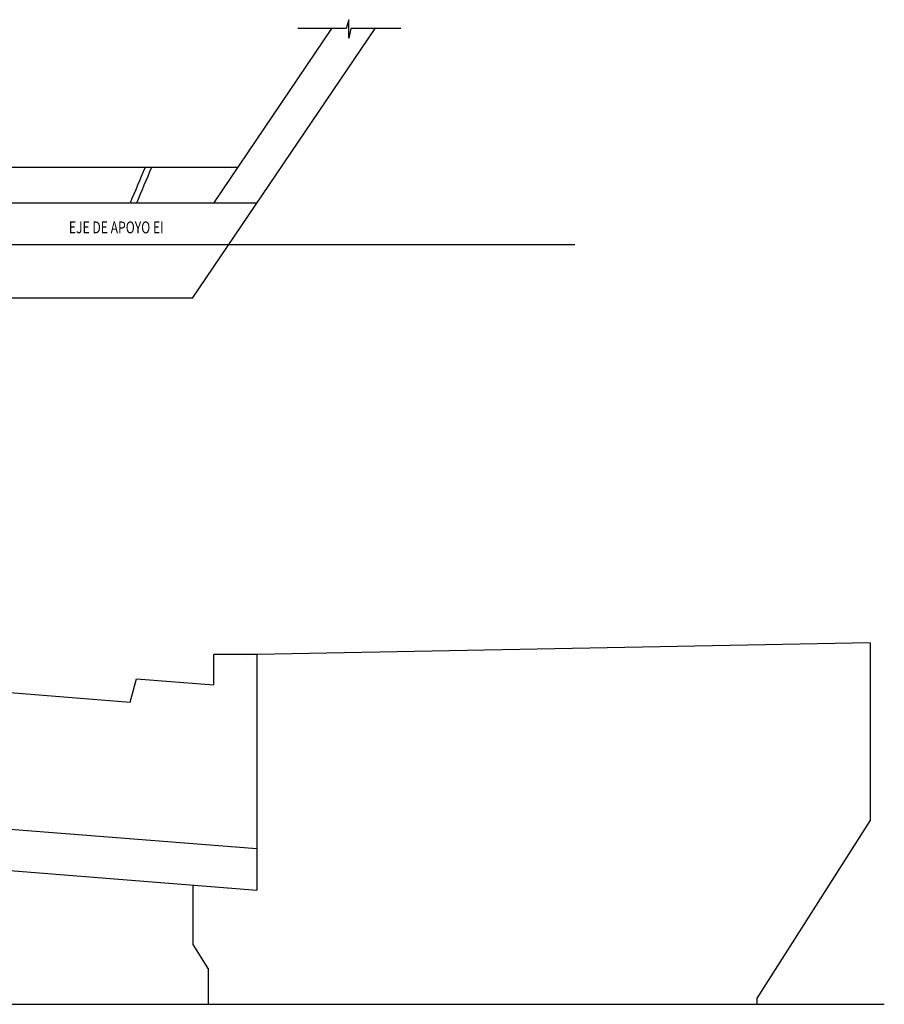
# Model space of a CAD drawing. Units: millimetres. Extents: x 25 to 189, y 10 to 77.
# Drawn here: x 128 to 135, y 21 to 29 of the extents above; entities that cross this region are included whole.
import ezdxf

# ---------------------------------------------------------------- set-up
doc = ezdxf.new("R2010")
doc.units = ezdxf.units.MM
doc.header["$LTSCALE"] = 20
doc.header["$MEASUREMENT"] = 0
doc.linetypes.add('CENTER', pattern=[2, 1.25, -0.25, 0.25, -0.25])
doc.linetypes.add('CENTER2', pattern=[1.125, 0.75, -0.125, 0.125, -0.125])
doc.layers.get('0').update_dxf_attribs({"linetype": 'CONTINUOUS'})
for name, color, linetype in [('21', 3, 'CONTINUOUS'), ('21E', 3, 'CENTER'), ('23', 2, 'CONTINUOUS'), ('2C', 3, 'CONTINUOUS'), ('Estribo', 7, 'CONTINUOUS'), ('X-TEXT', 7, 'CONTINUOUS')]:
    doc.layers.add(name, color=color, linetype=linetype)
doc.styles.add('ROMANS', font='ROMANS', dxfattribs={"height": 2.3})
doc.styles.add('TEGEPSA 100', font='romans.shx')
doc.dimstyles.new('ESTANDAR  100', dxfattribs={"dimscale": 0.5, "dimtxt": 0.27, "dimasz": 0.18, "dimexe": 0.18, "dimexo": 0.0625, "dimgap": 0.1, "dimtad": 1, "dimdec": 0, "dimlfac": 1000, "dimzin": 0, "dimdsep": 46, "dimtxsty": 'TEGEPSA 100', "dimblk": 'ARCHTICK', "dimcen": 0.09, "dimdle": 0.2, "dimclrd": 3, "dimclre": 3, "dimclrt": 7, "dimazin": 0, "dimtfac": 1, "dimtdec": 0, "dimtmove": 2, "dimatfit": 3, "dimfxl": 0.18, "dimtolj": 1, "dimtzin": 0, "dimarcsym": 0})

# ---------------------------------------------------------------- blocks, each defined once
blk = doc.blocks.new('_ArchTick')
at = {"color": 0, "const_width": 0.15}
blk.add_lwpolyline([(-0.5, -0.5), (0.5, 0.5)], dxfattribs=at)
blk = doc.blocks.new('*D161')
at = {"layer": '2C', "color": 3, "lineweight": -2}
blk.add_arc((121.9435, 27.3234), 4.9852, 180, 185, dxfattribs=at)
at = {"layer": '2C', "color": 3, "lineweight": -2, "xscale": 0.045, "yscale": 0.045, "zscale": 0.045}
for p, rotation in [((116.9583, 27.3234), 90), ((116.9773, 26.8889), 275.0000000049933)]:
    blk.add_blockref('_ArchTick', p, dxfattribs=dict(at, rotation=rotation))
at = {"layer": '2C', "color": 7, "insert": (117.0217, 27.1085), "char_height": 0.0675, "attachment_point": 5, "rotation": 272.5, "style": 'TEGEPSA 100'}
blk.add_mtext('\\A1;5.00°', dxfattribs=at)

msp = doc.modelspace()

# ---------------------------------------------------------------- hatches: boundary and pattern name
at = {"layer": 'Estribo'}
h = msp.add_hatch(dxfattribs=at)
h.set_pattern_fill('AR-SAND', color=8, scale=0.5, style=0)
h.set_pattern_definition([(37.5, (-767833.6368, -8561794.5988), (-0.031496679055, 0.96341188451), [0, -0.76, 0, -0.85, 0, -0.8125]), (7.5, (-767833.6368, -8561794.5988), (0.88488835263, 1.41107303261), [0, -0.41, 0, -0.685, 0, -0.2625]), (327.5, (-767834.2518, -8561794.5988), (1.557070930876, 0.00282952677), [0, -0.25, 0, -0.9, 0, -1.175]), (317.5, (-767834.2518, -8561794.5988), (1.50306330229, 0.43883778247), [0, -0.125, 0, -0.59, 0, -0.675])])
h.paths.add_polyline_path([(129.9829, 23.8712), (129.6207, 23.8712), (129.6207, 23.3998), (129.9829, 23.3712)])

# ---------------------------------------------------------------- linework, layer by layer
at = {"layer": '21'}
msp.add_lwpolyline([(130.9897, 29.1443), (130.5702, 29.1443), (130.5527, 29.0621), (130.5527, 29.2185), (130.5302, 29.1443), (130.1241, 29.1443)], dxfattribs=at)
at = {"layer": '21E', "color": 8, "linetype": 'CENTER2'}
msp.add_line((132.4562, 27.3234), (116.0503, 27.3234), dxfattribs=at)
at = {"layer": '23', "ltscale": 0.0375}
for p, q in [((129.2378, 26.8734), (130.7735, 29.1443)), ((129.4166, 27.6734), (130.4113, 29.1443)), ((129.6195, 27.9734), (117.4274, 27.9734)), ((129.7788, 27.6734), (117.1274, 27.6734)), ((129.2378, 26.8734), (117.1274, 26.8734))]:
    msp.add_line(p, q, dxfattribs=at)
at = {"layer": '23'}
for p, q in [((127.4145, 22.4235), (129.78, 22.2372)), ((116.1267, 20.9252), (135.0607, 20.9252))]:
    msp.add_line(p, q, dxfattribs=at)
at = {"layer": '23', "ltscale": 0.0375}
for radius, start, end in [(18.7, 156.76539, 157.76212), (18.65, 156.69971, 157.6993)]:
    msp.add_arc((146.0214, 20.5964), radius, start, end, dxfattribs=at)
at = {"layer": 'Estribo', "color": 8}
for p, q in [((118.4141, 24.2824), (128.7123, 23.4713)), ((134.9414, 23.9712), (129.78, 23.8712)), ((134.9414, 23.9712), (134.9414, 22.4712)), ((129.78, 23.8712), (129.4178, 23.8712)), ((129.78, 23.8712), (129.78, 21.8872)), ((128.7663, 23.6671), (129.4178, 23.6158)), ((119.2081, 22.7199), (129.78, 21.8872)), ((133.9866, 20.9712), (134.9414, 22.4712)), ((129.239, 21.9298), (129.239, 21.4298)), ((129.239, 21.4298), (129.373, 21.2193)), ((133.9866, 20.9712), (133.9866, 20.9252))]:
    msp.add_line(p, q, dxfattribs=at)
for points in [[(129.4178, 23.6158), (129.4178, 23.8712)], [(128.7123, 23.4713), (128.7663, 23.6671)], [(129.373, 20.9252), (129.373, 21.2193)]]:
    msp.add_lwpolyline(points, dxfattribs=at)

# ---------------------------------------------------------------- texts
at = {"layer": 'X-TEXT', "style": 'ROMANS', "width": 0.75}
msp.add_text('EJE DE APOYO EI', height=0.1, dxfattribs=at).set_placement((128.1965, 27.4189))

# ---------------------------------------------------------------- dimensions: what is measured, and where the dimension line sits
at = {"layer": '2C'}
dim = msp.add_angular_dim_2l(base=(116.9604, 27.1784), line1=((116.8007, 26.8735), (121.9435, 27.3234)), line2=((132.4562, 27.3234), (116.0503, 27.3234)), dimstyle='ESTANDAR  100', override={"dimscale": 0.25, "dimtoh": 1}, dxfattribs=at)
dim.commit()
dim.dimension.update_dxf_attribs({"geometry": '*D161', "text_midpoint": (117.0217, 27.1085)})

doc.saveas('drawing.dxf')
